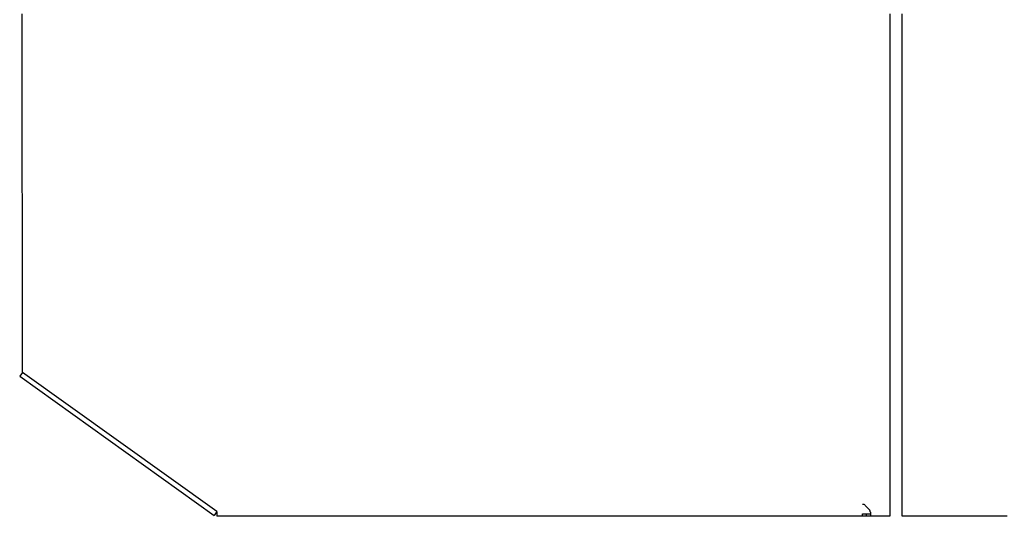
# Model space of a CAD drawing. Units: millimetres. Extents: x -41425 to 526711, y -296705 to 113348.
# Drawn here: x -9289 to -7663, y 53674 to 54494 of the extents above; entities that cross this region are included whole.
import ezdxf

# ---------------------------------------------------------------- set-up
doc = ezdxf.new("R2010")
doc.units = ezdxf.units.MM
doc.layers.add('C_CR0', color=40, linetype='Continuous')

# ---------------------------------------------------------------- blocks, each defined once
blk = doc.blocks.new('A$C74897166')
at = {"layer": 'C_CR0', "linetype": 'Continuous'}
for p, q in [((1941.1, 5615.8), (1947.5, 5615.8)), ((1947.5, 5615.8), (1953.9, 5615.8)), ((1953.9, 5615.8), (1979.7, 5615.8)), ((1979.7, 5615.8), (1986.1, 5615.8)), ((1986.1, 5615.8), (1992.5, 5615.8)), ((1992.5, 5615.8), (2024.7, 5615.8)), ((2024.7, 5615.8), (2031.1, 5615.8)), ((2031.1, 5615.8), (2037.6, 5615.8)), ((2037.6, 5615.8), (2063.3, 5615.8)), ((2063.3, 5615.8), (2069.7, 5615.8)), ((2069.7, 5615.8), (2076.1, 5615.8)), ((2076.1, 5615.8), (2114.1, 5615.8)), ((2114.1, 5615.8), (2114.1, 5607.5)), ((2134.7, 5607.5), (2134.7, 5615.8)), ((2134.7, 5615.8), (2166.8, 5615.8)), ((2166.8, 5608.9), (2166.8, 5615.8)), ((2166.8, 5615.8), (2173.3, 5615.8)), ((2173.3, 5611.7), (2166.8, 5611.7)), ((2173.3, 5615.8), (2173.3, 5611.7)), ((2173.3, 5615.8), (2179.7, 5615.8)), ((2179.7, 5611.7), (2173.3, 5611.7)), ((2179.7, 5615.8), (2179.7, 5611.7)), ((2179.7, 5615.8), (2205.4, 5615.8)), ((2205.4, 5615.8), (2211.8, 5615.8)), ((2211.8, 5615.8), (2218.3, 5615.8)), ((2218.3, 5615.8), (2276.2, 5615.8)), ((2276.2, 5615.8), (2282.6, 5615.8)), ((2282.6, 5615.8), (2289, 5615.8)), ((2289, 5615.8), (2314.7, 5615.8)), ((2314.7, 5615.8), (2321.2, 5615.8)), ((2321.2, 5615.8), (2327.6, 5615.8)), ((2327.6, 5615.8), (2385.5, 5615.8)), ((2385.5, 5615.8), (2391.9, 5615.8)), ((2391.9, 5615.8), (2398.4, 5615.8)), ((2398.4, 5615.8), (2424.1, 5615.8)), ((2424.1, 5615.8), (2430.5, 5615.8)), ((2430.5, 5615.8), (2436.9, 5615.8)), ((2436.9, 5615.8), (2494.8, 5615.8)), ((2494.8, 5615.8), (2501.3, 5615.8)), ((2501.3, 5615.8), (2507.7, 5615.8)), ((2507.7, 5615.8), (2533.4, 5615.8)), ((2533.4, 5615.8), (2539.8, 5615.8)), ((2539.8, 5615.8), (2546.3, 5615.8)), ((2546.3, 5615.8), (2604.2, 5615.8)), ((2604.2, 5615.8), (2610.6, 5615.8)), ((2610.6, 5615.8), (2617, 5615.8)), ((2617, 5615.8), (2642.7, 5615.8)), ((2642.7, 5615.8), (2649.2, 5615.8)), ((2649.2, 5615.8), (2655.6, 5615.8)), ((2655.6, 5615.8), (2713.5, 5615.8)), ((2713.5, 5615.8), (2719.9, 5615.8)), ((2719.9, 5615.8), (2726.4, 5615.8)), ((2726.4, 5615.8), (2752.1, 5615.8)), ((2752.1, 5615.8), (2758.5, 5615.8)), ((2758.5, 5615.8), (2764.9, 5615.8)), ((2764.9, 5615.8), (2822.8, 5615.8)), ((2822.8, 5615.8), (2829.3, 5615.8)), ((2829.3, 5615.8), (2835.7, 5615.8)), ((2835.7, 5615.8), (2861.4, 5615.8)), ((2861.4, 5615.8), (2867.8, 5615.8)), ((2867.8, 5615.8), (2874.3, 5615.8)), ((2874.3, 5615.8), (2932.2, 5615.8)), ((2932.2, 5615.8), (2938.6, 5615.8)), ((2938.6, 5615.8), (2945, 5615.8)), ((2945, 5615.8), (2970.7, 5615.8)), ((2970.7, 5615.8), (2977.2, 5615.8)), ((2977.2, 5615.8), (2983.6, 5615.8)), ((2983.6, 5615.8), (3041.5, 5615.8)), ((3041.5, 5615.8), (3047.9, 5615.8)), ((3047.9, 5615.8), (3054.4, 5615.8)), ((3054.4, 5615.8), (3080.1, 5615.8)), ((3080.1, 5615.8), (3086.5, 5615.8)), ((3086.5, 5615.8), (3092.9, 5615.8)), ((3092.9, 5615.8), (3150.8, 5615.8)), ((3150.8, 5615.8), (3157.3, 5615.8)), ((3157.3, 5615.8), (3163.7, 5615.8)), ((3163.7, 5615.8), (3189.4, 5615.8)), ((3189.4, 5615.8), (3195.8, 5615.8)), ((3195.8, 5615.8), (3202.3, 5615.8)), ((3202.3, 5615.8), (3246, 5615.8)), ((3246, 5608.1), (3246, 5615.8)), ((3246, 5608.1), (3250.5, 5614.3)), ((3571.6, 5384.4), (3250.5, 5614.3)), ((2114.1, 5607.5), (2114.1, 4786.2)), ((2134.7, 4786.2), (2134.7, 5607.5)), ((2175.2, 5598), (2168.7, 5604.4)), ((3246, 5608.1), (3567.1, 5378.2)), ((3567.1, 5378.2), (3571.6, 5384.4)), ((3567.6, 5377.8), (3567.1, 5378.2)), ((3567.1, 5378.2), (3567.6, 4786.2))]:
    blk.add_line(p, q, dxfattribs=at)
for centre, start, end in [((2173.3, 5608.9), 180, 192.5859), ((2173.3, 5608.9), 192.5859, 225.3603), ((2179.8, 5602.5), 225.3603, 270)]:
    blk.add_arc(centre, 6.43, start, end, dxfattribs=at)
blk = doc.blocks.new('A$C17922C8C')
at = {"rotation": 180}
blk.add_blockref('A$C74897166', (9925.7, 5615.8), dxfattribs=at)

msp = doc.modelspace()

# ---------------------------------------------------------------- block references
msp.add_blockref('A$C17922C8C', (-15643.4, 53674.4))

doc.saveas('drawing.dxf')
